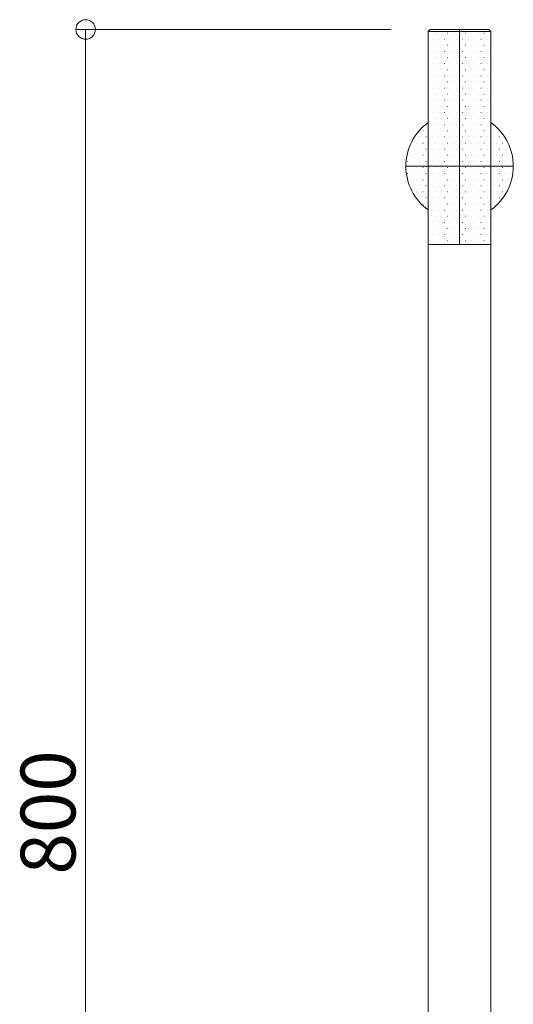
# Model space of a CAD drawing. Units: millimetres. Extents: x -412 to 418, y -504 to 504.
# Drawn here: x -412 to -159, y 0 to 504 of the extents above; entities that cross this region are included whole.
import ezdxf

# ---------------------------------------------------------------- set-up
doc = ezdxf.new("R2010")
doc.units = ezdxf.units.MM
doc.header["$LTSCALE"] = 5
doc.styles.add('Arial', font='txt', dxfattribs={"height": 1})

# ---------------------------------------------------------------- blocks, each defined once
blk = doc.blocks.new('_ORIGIN_0-0_')
at = {"color": 7, "linetype": 'Continuous', "lineweight": 5}
blk.add_line((0, 0), (-1, 0), dxfattribs=at)
blk.add_circle((0, 0), 0.5, dxfattribs=at)

msp = doc.modelspace()

# ---------------------------------------------------------------- linework, layer by layer
at = {"color": 7, "linetype": 'Continuous', "lineweight": 5}
for p, q in [((-221.51, 498.82), (-382.84, 498.82)), ((-202.51, 497.82), (-201.51, 498.82)), ((-201.51, 498.82), (-171.51, 498.82)), ((-171.51, 498.82), (-170.51, 497.82)), ((-202.51, 497.82), (-202.51, -317.18)), ((-202.51, 497.82), (-170.51, 497.82)), ((-170.51, 497.82), (-170.51, -285.18)), ((-377.84, 488.82), (-377.84, -291.18)), ((-202.51, 388.82), (-170.51, 388.82))]:
    msp.add_line(p, q, dxfattribs=at)
at = {"color": 7, "linetype": 'Continuous', "lineweight": 13}
for p, q in [((-201.51, 498.82), (-202.51, 497.82)), ((-186.51, 498.82), (-201.51, 498.82)), ((-171.51, 498.82), (-186.51, 498.82)), ((-186.51, 498.82), (-186.51, 497.82)), ((-186.51, 497.82), (-186.51, 498.82)), ((-170.51, 497.82), (-171.51, 498.82)), ((-202.51, 497.82), (-186.51, 497.82)), ((-186.51, 497.82), (-202.51, 497.82)), ((-202.51, 497.82), (-202.51, 428.82)), ((-202.14, 496.95), (-202.09, 496.95)), ((-200.58, 493.83), (-200.53, 493.83)), ((-199.02, 496.95), (-198.97, 496.95)), ((-197.46, 493.83), (-197.41, 493.83)), ((-195.89, 496.95), (-195.84, 496.95)), ((-194.33, 493.83), (-194.28, 493.83)), ((-192.77, 496.95), (-192.72, 496.95)), ((-191.21, 493.83), (-191.16, 493.83)), ((-189.64, 496.95), (-189.59, 496.95)), ((-188.08, 493.83), (-188.03, 493.83)), ((-186.52, 496.95), (-186.47, 496.95)), ((-186.51, 497.82), (-170.51, 497.82)), ((-186.51, 428.82), (-186.51, 497.82)), ((-170.51, 497.82), (-186.51, 497.82)), ((-186.51, 497.82), (-186.51, 428.82)), ((-184.96, 493.83), (-184.91, 493.83)), ((-183.39, 496.95), (-183.34, 496.95)), ((-181.83, 493.83), (-181.78, 493.83)), ((-180.27, 496.95), (-180.22, 496.95)), ((-178.71, 493.83), (-178.66, 493.83)), ((-177.14, 496.95), (-177.09, 496.95)), ((-175.58, 493.83), (-175.53, 493.83)), ((-174.02, 496.95), (-173.97, 496.95)), ((-172.46, 493.83), (-172.41, 493.83)), ((-170.89, 496.95), (-170.84, 496.95)), ((-170.51, 428.82), (-170.51, 497.82)), ((-202.14, 490.7), (-202.09, 490.7)), ((-199.02, 490.7), (-198.97, 490.7)), ((-195.89, 490.7), (-195.84, 490.7)), ((-192.77, 490.7), (-192.72, 490.7)), ((-189.64, 490.7), (-189.59, 490.7)), ((-186.52, 490.7), (-186.47, 490.7)), ((-183.39, 490.7), (-183.34, 490.7)), ((-180.27, 490.7), (-180.22, 490.7)), ((-177.14, 490.7), (-177.09, 490.7)), ((-174.02, 490.7), (-173.97, 490.7)), ((-170.89, 490.7), (-170.84, 490.7)), ((-202.14, 484.45), (-202.09, 484.45)), ((-200.58, 487.58), (-200.53, 487.58)), ((-199.02, 484.45), (-198.97, 484.45)), ((-197.46, 487.58), (-197.41, 487.58)), ((-195.89, 484.45), (-195.84, 484.45)), ((-194.33, 487.58), (-194.28, 487.58)), ((-192.77, 484.45), (-192.72, 484.45)), ((-191.21, 487.58), (-191.16, 487.58)), ((-189.64, 484.45), (-189.59, 484.45)), ((-188.08, 487.58), (-188.03, 487.58)), ((-186.52, 484.45), (-186.47, 484.45)), ((-184.96, 487.58), (-184.91, 487.58)), ((-183.39, 484.45), (-183.34, 484.45)), ((-181.83, 487.58), (-181.78, 487.58)), ((-180.27, 484.45), (-180.22, 484.45)), ((-178.71, 487.58), (-178.66, 487.58)), ((-177.14, 484.45), (-177.09, 484.45)), ((-175.58, 487.58), (-175.53, 487.58)), ((-174.02, 484.45), (-173.97, 484.45)), ((-172.46, 487.58), (-172.41, 487.58)), ((-170.89, 484.45), (-170.84, 484.45)), ((-200.58, 481.33), (-200.53, 481.33)), ((-197.46, 481.33), (-197.41, 481.33)), ((-194.33, 481.33), (-194.28, 481.33)), ((-191.21, 481.33), (-191.16, 481.33)), ((-188.08, 481.33), (-188.03, 481.33)), ((-184.96, 481.33), (-184.91, 481.33)), ((-181.83, 481.33), (-181.78, 481.33)), ((-178.71, 481.33), (-178.66, 481.33)), ((-175.58, 481.33), (-175.53, 481.33)), ((-172.46, 481.33), (-172.41, 481.33)), ((-202.14, 478.2), (-202.09, 478.2)), ((-200.58, 475.08), (-200.53, 475.08)), ((-199.02, 478.2), (-198.97, 478.2)), ((-197.46, 475.08), (-197.41, 475.08)), ((-195.89, 478.2), (-195.84, 478.2)), ((-194.33, 475.08), (-194.28, 475.08)), ((-192.77, 478.2), (-192.72, 478.2)), ((-191.21, 475.08), (-191.16, 475.08)), ((-189.64, 478.2), (-189.59, 478.2)), ((-188.08, 475.08), (-188.03, 475.08)), ((-186.52, 478.2), (-186.47, 478.2)), ((-184.96, 475.08), (-184.91, 475.08)), ((-183.39, 478.2), (-183.34, 478.2)), ((-181.83, 475.08), (-181.78, 475.08)), ((-180.27, 478.2), (-180.22, 478.2)), ((-178.71, 475.08), (-178.66, 475.08)), ((-177.14, 478.2), (-177.09, 478.2)), ((-175.58, 475.08), (-175.53, 475.08)), ((-174.02, 478.2), (-173.97, 478.2)), ((-172.46, 475.08), (-172.41, 475.08)), ((-170.89, 478.2), (-170.84, 478.2)), ((-202.14, 471.95), (-202.09, 471.95)), ((-200.58, 468.83), (-200.53, 468.83)), ((-199.02, 471.95), (-198.97, 471.95)), ((-197.46, 468.83), (-197.41, 468.83)), ((-195.89, 471.95), (-195.84, 471.95)), ((-194.33, 468.83), (-194.28, 468.83)), ((-192.77, 471.95), (-192.72, 471.95)), ((-191.21, 468.83), (-191.16, 468.83)), ((-189.64, 471.95), (-189.59, 471.95)), ((-188.08, 468.83), (-188.03, 468.83)), ((-186.52, 471.95), (-186.47, 471.95)), ((-184.96, 468.83), (-184.91, 468.83)), ((-183.39, 471.95), (-183.34, 471.95)), ((-181.83, 468.83), (-181.78, 468.83)), ((-180.27, 471.95), (-180.22, 471.95)), ((-178.71, 468.83), (-178.66, 468.83)), ((-177.14, 471.95), (-177.09, 471.95)), ((-175.58, 468.83), (-175.53, 468.83)), ((-174.02, 471.95), (-173.97, 471.95)), ((-172.46, 468.83), (-172.41, 468.83)), ((-170.89, 471.95), (-170.84, 471.95)), ((-202.14, 465.7), (-202.09, 465.7)), ((-199.02, 465.7), (-198.97, 465.7)), ((-195.89, 465.7), (-195.84, 465.7)), ((-192.77, 465.7), (-192.72, 465.7)), ((-189.64, 465.7), (-189.59, 465.7)), ((-186.52, 465.7), (-186.47, 465.7)), ((-183.39, 465.7), (-183.34, 465.7)), ((-180.27, 465.7), (-180.22, 465.7)), ((-177.14, 465.7), (-177.09, 465.7)), ((-174.02, 465.7), (-173.97, 465.7)), ((-170.89, 465.7), (-170.84, 465.7)), ((-202.14, 459.45), (-202.09, 459.45)), ((-200.58, 462.58), (-200.53, 462.58)), ((-199.02, 459.45), (-198.97, 459.45)), ((-197.46, 462.58), (-197.41, 462.58)), ((-195.89, 459.45), (-195.84, 459.45)), ((-194.33, 462.58), (-194.28, 462.58)), ((-192.77, 459.45), (-192.72, 459.45)), ((-191.21, 462.58), (-191.16, 462.58)), ((-189.64, 459.45), (-189.59, 459.45)), ((-188.08, 462.58), (-188.03, 462.58)), ((-186.52, 459.45), (-186.47, 459.45)), ((-184.96, 462.58), (-184.91, 462.58)), ((-183.39, 459.45), (-183.34, 459.45)), ((-181.83, 462.58), (-181.78, 462.58)), ((-180.27, 459.45), (-180.22, 459.45)), ((-178.71, 462.58), (-178.66, 462.58)), ((-177.14, 459.45), (-177.09, 459.45)), ((-175.58, 462.58), (-175.53, 462.58)), ((-174.02, 459.45), (-173.97, 459.45)), ((-172.46, 462.58), (-172.41, 462.58)), ((-170.89, 459.45), (-170.84, 459.45)), ((-200.58, 456.33), (-200.53, 456.33)), ((-197.46, 456.33), (-197.41, 456.33)), ((-194.33, 456.33), (-194.28, 456.33)), ((-191.21, 456.33), (-191.16, 456.33)), ((-188.08, 456.33), (-188.03, 456.33)), ((-184.96, 456.33), (-184.91, 456.33)), ((-181.83, 456.33), (-181.78, 456.33)), ((-178.71, 456.33), (-178.66, 456.33)), ((-175.58, 456.33), (-175.53, 456.33)), ((-172.46, 456.33), (-172.41, 456.33)), ((-203.71, 450.08), (-203.66, 450.08)), ((-202.51, 428.82), (-202.51, 451.18)), ((-202.14, 453.2), (-202.09, 453.2)), ((-200.58, 450.08), (-200.53, 450.08)), ((-199.02, 453.2), (-198.97, 453.2)), ((-197.46, 450.08), (-197.41, 450.08)), ((-195.89, 453.2), (-195.84, 453.2)), ((-194.33, 450.08), (-194.28, 450.08)), ((-192.77, 453.2), (-192.72, 453.2)), ((-191.21, 450.08), (-191.16, 450.08)), ((-189.64, 453.2), (-189.59, 453.2)), ((-188.08, 450.08), (-188.03, 450.08)), ((-186.52, 453.2), (-186.47, 453.2)), ((-184.96, 450.08), (-184.91, 450.08)), ((-183.39, 453.2), (-183.34, 453.2)), ((-181.83, 450.08), (-181.78, 450.08)), ((-180.27, 453.2), (-180.22, 453.2)), ((-178.71, 450.08), (-178.66, 450.08)), ((-177.14, 453.2), (-177.09, 453.2)), ((-175.58, 450.08), (-175.53, 450.08)), ((-174.02, 453.2), (-173.97, 453.2)), ((-172.46, 450.08), (-172.41, 450.08)), ((-170.89, 453.2), (-170.84, 453.2)), ((-170.51, 451.18), (-170.51, 428.82)), ((-169.33, 450.08), (-169.28, 450.08)), ((-206.83, 443.83), (-206.78, 443.83)), ((-205.27, 446.95), (-205.22, 446.95)), ((-203.71, 443.83), (-203.66, 443.83)), ((-202.14, 446.95), (-202.09, 446.95)), ((-200.58, 443.83), (-200.53, 443.83)), ((-199.02, 446.95), (-198.97, 446.95)), ((-197.46, 443.83), (-197.41, 443.83)), ((-195.89, 446.95), (-195.84, 446.95)), ((-194.33, 443.83), (-194.28, 443.83)), ((-192.77, 446.95), (-192.72, 446.95)), ((-191.21, 443.83), (-191.16, 443.83)), ((-189.64, 446.95), (-189.59, 446.95)), ((-188.08, 443.83), (-188.03, 443.83)), ((-186.52, 446.95), (-186.47, 446.95)), ((-184.96, 443.83), (-184.91, 443.83)), ((-183.39, 446.95), (-183.34, 446.95)), ((-181.83, 443.83), (-181.78, 443.83)), ((-180.27, 446.95), (-180.22, 446.95)), ((-178.71, 443.83), (-178.66, 443.83)), ((-177.14, 446.95), (-177.09, 446.95)), ((-175.58, 443.83), (-175.53, 443.83)), ((-174.02, 446.95), (-173.97, 446.95)), ((-172.46, 443.83), (-172.41, 443.83)), ((-170.89, 446.95), (-170.84, 446.95)), ((-169.33, 443.83), (-169.28, 443.83)), ((-167.77, 446.95), (-167.72, 446.95)), ((-166.21, 443.83), (-166.16, 443.83)), ((-208.39, 440.7), (-208.34, 440.7)), ((-205.27, 440.7), (-205.22, 440.7)), ((-202.14, 440.7), (-202.09, 440.7)), ((-199.02, 440.7), (-198.97, 440.7)), ((-195.89, 440.7), (-195.84, 440.7)), ((-192.77, 440.7), (-192.72, 440.7)), ((-189.64, 440.7), (-189.59, 440.7)), ((-186.52, 440.7), (-186.47, 440.7)), ((-183.39, 440.7), (-183.34, 440.7)), ((-180.27, 440.7), (-180.22, 440.7)), ((-177.14, 440.7), (-177.09, 440.7)), ((-174.02, 440.7), (-173.97, 440.7)), ((-170.89, 440.7), (-170.84, 440.7)), ((-167.77, 440.7), (-167.72, 440.7)), ((-164.64, 440.7), (-164.59, 440.7)), ((-211.52, 434.45), (-211.47, 434.45)), ((-209.96, 437.58), (-209.91, 437.58)), ((-208.39, 434.45), (-208.34, 434.45)), ((-206.83, 437.58), (-206.78, 437.58)), ((-205.27, 434.45), (-205.22, 434.45)), ((-203.71, 437.58), (-203.66, 437.58)), ((-202.14, 434.45), (-202.09, 434.45)), ((-200.58, 437.58), (-200.53, 437.58)), ((-199.02, 434.45), (-198.97, 434.45)), ((-197.46, 437.58), (-197.41, 437.58)), ((-195.89, 434.45), (-195.84, 434.45)), ((-194.33, 437.58), (-194.28, 437.58)), ((-192.77, 434.45), (-192.72, 434.45)), ((-191.21, 437.58), (-191.16, 437.58)), ((-189.64, 434.45), (-189.59, 434.45)), ((-188.08, 437.58), (-188.03, 437.58)), ((-186.52, 434.45), (-186.47, 434.45)), ((-184.96, 437.58), (-184.91, 437.58)), ((-183.39, 434.45), (-183.34, 434.45)), ((-181.83, 437.58), (-181.78, 437.58)), ((-180.27, 434.45), (-180.22, 434.45)), ((-178.71, 437.58), (-178.66, 437.58)), ((-177.14, 434.45), (-177.09, 434.45)), ((-175.58, 437.58), (-175.53, 437.58)), ((-174.02, 434.45), (-173.97, 434.45)), ((-172.46, 437.58), (-172.41, 437.58)), ((-170.89, 434.45), (-170.84, 434.45)), ((-169.33, 437.58), (-169.28, 437.58)), ((-167.77, 434.45), (-167.72, 434.45)), ((-166.21, 437.58), (-166.16, 437.58)), ((-164.64, 434.45), (-164.59, 434.45)), ((-163.08, 437.58), (-163.03, 437.58)), ((-161.52, 434.45), (-161.47, 434.45)), ((-214.01, 428.82), (-202.51, 428.82)), ((-202.51, 428.82), (-214.01, 428.82)), ((-213.08, 431.33), (-213.03, 431.33)), ((-209.96, 431.33), (-209.91, 431.33)), ((-206.83, 431.33), (-206.78, 431.33)), ((-203.71, 431.33), (-203.66, 431.33)), ((-202.51, 428.82), (-186.51, 428.82)), ((-202.51, 406.45), (-202.51, 428.82)), ((-186.51, 428.82), (-202.51, 428.82)), ((-202.51, 428.82), (-202.51, 388.82)), ((-200.58, 431.33), (-200.53, 431.33)), ((-197.46, 431.33), (-197.41, 431.33)), ((-194.33, 431.33), (-194.28, 431.33)), ((-191.21, 431.33), (-191.16, 431.33)), ((-188.08, 431.33), (-188.03, 431.33)), ((-186.51, 428.82), (-170.51, 428.82)), ((-186.51, 388.82), (-186.51, 428.82)), ((-170.51, 428.82), (-186.51, 428.82)), ((-186.51, 428.82), (-186.51, 388.82)), ((-184.96, 431.33), (-184.91, 431.33)), ((-181.83, 431.33), (-181.78, 431.33)), ((-178.71, 431.33), (-178.66, 431.33)), ((-175.58, 431.33), (-175.53, 431.33)), ((-172.46, 431.33), (-172.41, 431.33)), ((-170.51, 428.82), (-159.01, 428.82)), ((-170.51, 428.82), (-170.51, 406.45)), ((-159.01, 428.82), (-170.51, 428.82)), ((-170.51, 388.82), (-170.51, 428.82)), ((-169.33, 431.33), (-169.28, 431.33)), ((-166.21, 431.33), (-166.16, 431.33)), ((-163.08, 431.33), (-163.03, 431.33)), ((-159.96, 431.33), (-159.91, 431.33)), ((-213.08, 425.08), (-213.03, 425.08)), ((-211.52, 428.2), (-211.47, 428.2)), ((-209.96, 425.08), (-209.91, 425.08)), ((-208.39, 428.2), (-208.34, 428.2)), ((-206.83, 425.08), (-206.78, 425.08)), ((-205.27, 428.2), (-205.22, 428.2)), ((-203.71, 425.08), (-203.66, 425.08)), ((-202.14, 428.2), (-202.09, 428.2)), ((-200.58, 425.08), (-200.53, 425.08)), ((-199.02, 428.2), (-198.97, 428.2)), ((-197.46, 425.08), (-197.41, 425.08)), ((-195.89, 428.2), (-195.84, 428.2)), ((-194.33, 425.08), (-194.28, 425.08)), ((-192.77, 428.2), (-192.72, 428.2)), ((-191.21, 425.08), (-191.16, 425.08)), ((-189.64, 428.2), (-189.59, 428.2)), ((-188.08, 425.08), (-188.03, 425.08)), ((-186.52, 428.2), (-186.47, 428.2)), ((-184.96, 425.08), (-184.91, 425.08)), ((-183.39, 428.2), (-183.34, 428.2)), ((-181.83, 425.08), (-181.78, 425.08)), ((-180.27, 428.2), (-180.22, 428.2)), ((-178.71, 425.08), (-178.66, 425.08)), ((-177.14, 428.2), (-177.09, 428.2)), ((-175.58, 425.08), (-175.53, 425.08)), ((-174.02, 428.2), (-173.97, 428.2)), ((-172.46, 425.08), (-172.41, 425.08)), ((-170.89, 428.2), (-170.84, 428.2)), ((-169.33, 425.08), (-169.28, 425.08)), ((-167.77, 428.2), (-167.72, 428.2)), ((-166.21, 425.08), (-166.16, 425.08)), ((-164.64, 428.2), (-164.59, 428.2)), ((-163.08, 425.08), (-163.03, 425.08)), ((-161.52, 428.2), (-161.47, 428.2)), ((-159.96, 425.08), (-159.91, 425.08)), ((-211.52, 421.95), (-211.47, 421.95)), ((-209.96, 418.83), (-209.91, 418.83)), ((-208.39, 421.95), (-208.34, 421.95)), ((-206.83, 418.83), (-206.78, 418.83)), ((-205.27, 421.95), (-205.22, 421.95)), ((-203.71, 418.83), (-203.66, 418.83)), ((-202.14, 421.95), (-202.09, 421.95)), ((-200.58, 418.83), (-200.53, 418.83)), ((-199.02, 421.95), (-198.97, 421.95)), ((-197.46, 418.83), (-197.41, 418.83)), ((-195.89, 421.95), (-195.84, 421.95)), ((-194.33, 418.83), (-194.28, 418.83)), ((-192.77, 421.95), (-192.72, 421.95)), ((-191.21, 418.83), (-191.16, 418.83)), ((-189.64, 421.95), (-189.59, 421.95)), ((-188.08, 418.83), (-188.03, 418.83)), ((-186.52, 421.95), (-186.47, 421.95)), ((-184.96, 418.83), (-184.91, 418.83)), ((-183.39, 421.95), (-183.34, 421.95)), ((-181.83, 418.83), (-181.78, 418.83)), ((-180.27, 421.95), (-180.22, 421.95)), ((-178.71, 418.83), (-178.66, 418.83)), ((-177.14, 421.95), (-177.09, 421.95)), ((-175.58, 418.83), (-175.53, 418.83)), ((-174.02, 421.95), (-173.97, 421.95)), ((-172.46, 418.83), (-172.41, 418.83)), ((-170.89, 421.95), (-170.84, 421.95)), ((-169.33, 418.83), (-169.28, 418.83)), ((-167.77, 421.95), (-167.72, 421.95)), ((-166.21, 418.83), (-166.16, 418.83)), ((-164.64, 421.95), (-164.59, 421.95)), ((-163.08, 418.83), (-163.03, 418.83)), ((-161.52, 421.95), (-161.47, 421.95)), ((-208.39, 415.7), (-208.34, 415.7)), ((-205.27, 415.7), (-205.22, 415.7)), ((-202.14, 415.7), (-202.09, 415.7)), ((-199.02, 415.7), (-198.97, 415.7)), ((-195.89, 415.7), (-195.84, 415.7)), ((-192.77, 415.7), (-192.72, 415.7)), ((-189.64, 415.7), (-189.59, 415.7)), ((-186.52, 415.7), (-186.47, 415.7)), ((-183.39, 415.7), (-183.34, 415.7)), ((-180.27, 415.7), (-180.22, 415.7)), ((-177.14, 415.7), (-177.09, 415.7)), ((-174.02, 415.7), (-173.97, 415.7)), ((-170.89, 415.7), (-170.84, 415.7)), ((-167.77, 415.7), (-167.72, 415.7)), ((-164.64, 415.7), (-164.59, 415.7)), ((-206.83, 412.58), (-206.78, 412.58)), ((-205.27, 409.45), (-205.22, 409.45)), ((-203.71, 412.58), (-203.66, 412.58)), ((-202.14, 409.45), (-202.09, 409.45)), ((-200.58, 412.58), (-200.53, 412.58)), ((-199.02, 409.45), (-198.97, 409.45)), ((-197.46, 412.58), (-197.41, 412.58)), ((-195.89, 409.45), (-195.84, 409.45)), ((-194.33, 412.58), (-194.28, 412.58)), ((-192.77, 409.45), (-192.72, 409.45)), ((-191.21, 412.58), (-191.16, 412.58)), ((-189.64, 409.45), (-189.59, 409.45)), ((-188.08, 412.58), (-188.03, 412.58)), ((-186.52, 409.45), (-186.47, 409.45)), ((-184.96, 412.58), (-184.91, 412.58)), ((-183.39, 409.45), (-183.34, 409.45)), ((-181.83, 412.58), (-181.78, 412.58)), ((-180.27, 409.45), (-180.22, 409.45)), ((-178.71, 412.58), (-178.66, 412.58)), ((-177.14, 409.45), (-177.09, 409.45)), ((-175.58, 412.58), (-175.53, 412.58)), ((-174.02, 409.45), (-173.97, 409.45)), ((-172.46, 412.58), (-172.41, 412.58)), ((-170.89, 409.45), (-170.84, 409.45)), ((-169.33, 412.58), (-169.28, 412.58)), ((-167.77, 409.45), (-167.72, 409.45)), ((-166.21, 412.58), (-166.16, 412.58)), ((-202.14, 403.2), (-202.09, 403.2)), ((-200.58, 406.33), (-200.53, 406.33)), ((-199.02, 403.2), (-198.97, 403.2)), ((-197.46, 406.33), (-197.41, 406.33)), ((-195.89, 403.2), (-195.84, 403.2)), ((-194.33, 406.33), (-194.28, 406.33)), ((-192.77, 403.2), (-192.72, 403.2)), ((-191.21, 406.33), (-191.16, 406.33)), ((-189.64, 403.2), (-189.59, 403.2)), ((-188.08, 406.33), (-188.03, 406.33)), ((-186.52, 403.2), (-186.47, 403.2)), ((-184.96, 406.33), (-184.91, 406.33)), ((-183.39, 403.2), (-183.34, 403.2)), ((-181.83, 406.33), (-181.78, 406.33)), ((-180.27, 403.2), (-180.22, 403.2)), ((-178.71, 406.33), (-178.66, 406.33)), ((-177.14, 403.2), (-177.09, 403.2)), ((-175.58, 406.33), (-175.53, 406.33)), ((-174.02, 403.2), (-173.97, 403.2)), ((-172.46, 406.33), (-172.41, 406.33)), ((-170.89, 403.2), (-170.84, 403.2)), ((-200.58, 400.08), (-200.53, 400.08)), ((-197.46, 400.08), (-197.41, 400.08)), ((-194.33, 400.08), (-194.28, 400.08)), ((-191.21, 400.08), (-191.16, 400.08)), ((-188.08, 400.08), (-188.03, 400.08)), ((-184.96, 400.08), (-184.91, 400.08)), ((-181.83, 400.08), (-181.78, 400.08)), ((-178.71, 400.08), (-178.66, 400.08)), ((-175.58, 400.08), (-175.53, 400.08)), ((-172.46, 400.08), (-172.41, 400.08)), ((-202.14, 396.95), (-202.09, 396.95)), ((-200.58, 393.83), (-200.53, 393.83)), ((-199.02, 396.95), (-198.97, 396.95)), ((-197.46, 393.83), (-197.41, 393.83)), ((-195.89, 396.95), (-195.84, 396.95)), ((-194.33, 393.83), (-194.28, 393.83)), ((-192.77, 396.95), (-192.72, 396.95)), ((-191.21, 393.83), (-191.16, 393.83)), ((-189.64, 396.95), (-189.59, 396.95)), ((-188.08, 393.83), (-188.03, 393.83)), ((-186.52, 396.95), (-186.47, 396.95)), ((-184.96, 393.83), (-184.91, 393.83)), ((-183.39, 396.95), (-183.34, 396.95)), ((-181.83, 393.83), (-181.78, 393.83)), ((-180.27, 396.95), (-180.22, 396.95)), ((-178.71, 393.83), (-178.66, 393.83)), ((-177.14, 396.95), (-177.09, 396.95)), ((-175.58, 393.83), (-175.53, 393.83)), ((-174.02, 396.95), (-173.97, 396.95)), ((-172.46, 393.83), (-172.41, 393.83)), ((-170.89, 396.95), (-170.84, 396.95)), ((-202.51, 388.82), (-186.51, 388.82)), ((-202.14, 390.7), (-202.09, 390.7)), ((-199.02, 390.7), (-198.97, 390.7)), ((-195.89, 390.7), (-195.84, 390.7)), ((-192.77, 390.7), (-192.72, 390.7)), ((-189.64, 390.7), (-189.59, 390.7)), ((-186.52, 390.7), (-186.47, 390.7)), ((-186.51, 388.82), (-170.51, 388.82)), ((-183.39, 390.7), (-183.34, 390.7)), ((-180.27, 390.7), (-180.22, 390.7)), ((-177.14, 390.7), (-177.09, 390.7)), ((-174.02, 390.7), (-173.97, 390.7)), ((-170.89, 390.7), (-170.84, 390.7))]:
    msp.add_line(p, q, dxfattribs=at)
for start, end in [(125.5785, 180), (0, 54.4215), (180, 234.4215), (305.5785, 0)]:
    msp.add_arc((-186.51, 428.82), 27.5, start, end, dxfattribs=at)
at = {"color": 7, "linetype": 'Continuous', "lineweight": 5}
for start, end in [(125.5785, 234.4215), (305.5785, 54.4215)]:
    msp.add_arc((-186.51, 428.82), 27.5, start, end, dxfattribs=at)

# ---------------------------------------------------------------- block references
at = {"color": 7, "linetype": 'Continuous', "lineweight": 5, "xscale": 10, "yscale": 10, "rotation": 90}
msp.add_blockref('_ORIGIN_0-0_', (-377.84, 498.82), dxfattribs=at)

# ---------------------------------------------------------------- texts
at = {"color": 7, "linetype": 'Continuous', "lineweight": 5, "style": 'Arial', "width": 0.999582}
msp.add_text('800', height=28.012, rotation=90, dxfattribs=at).set_placement((-383.08, 66.36))

doc.saveas('drawing.dxf')
